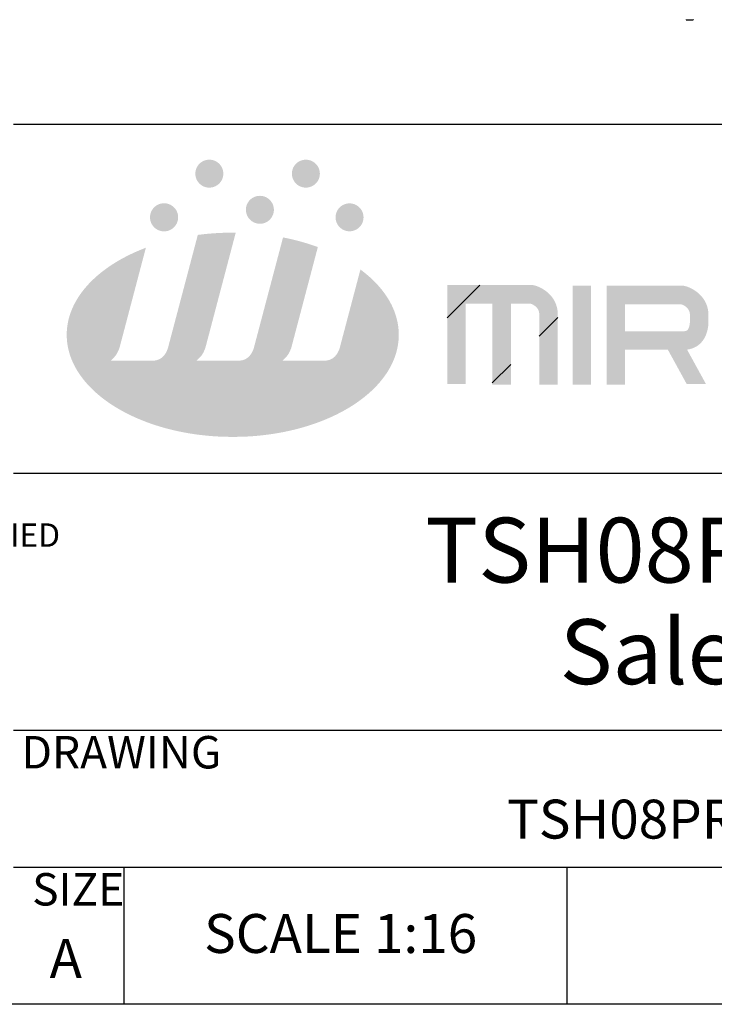
# Model space of a CAD drawing. Units: inches. Extents: x 8 to 168, y 8 to 126.
# Drawn here: x 125 to 143, y 8 to 33 of the extents above; entities that cross this region are included whole.
import ezdxf

# ---------------------------------------------------------------- set-up
doc = ezdxf.new("R2010")
doc.units = ezdxf.units.IN
doc.header["$LTSCALE"] = 16
doc.header["$MEASUREMENT"] = 0
for name, color, linetype in [('FORMAT', 7, 'Continuous'), ('LOGO_BLUE', 154, 'Continuous'), ('LOGO_GREEN', 134, 'Continuous')]:
    doc.layers.add(name, color=color, linetype=linetype)
doc.styles.add('SLDTEXTSTYLE0', font='TXT', dxfattribs={"width": 0.75})

msp = doc.modelspace()

# ---------------------------------------------------------------- hatches: boundary and pattern name
at = {"layer": 'LOGO_BLUE'}
h = msp.add_hatch(color=256, dxfattribs=at)
edge = h.paths.add_edge_path(flags=0)
edge.add_spline(control_points=[(134.6956706, 25.1968991), (134.6956706, 25.8344718), (134.3258102, 26.4185801), (133.7114574, 26.8730275)], knot_values=[0, 0, 0, 0, 1, 1, 1, 1], weights=[1, 1, 1, 1], degree=3, periodic=0)
edge.add_line((133.7114574, 26.8730275), (133.1788622, 24.8554294))
edge.add_spline(control_points=[(133.1788622, 24.8554294), (133.1084219, 24.6362058), (132.9672485, 24.532399), (132.7890014, 24.532399)], knot_values=[0, 0, 0, 0, 1, 1, 1, 1], weights=[1, 1, 1, 1], degree=3, periodic=0)
edge.add_line((132.7890014, 24.532399), (131.7106401, 24.532399))
edge.add_spline(control_points=[(131.7106401, 24.532399), (131.8329838, 24.6570843), (131.8529841, 24.6570843), (131.934254, 24.8554294)], knot_values=[0, 0, 0, 0, 1, 1, 1, 1], weights=[1, 1, 1, 1], degree=3, periodic=0)
edge.add_line((131.934254, 24.8554294), (132.6178763, 27.4495259))
edge.add_spline(control_points=[(132.6178763, 27.4495259), (132.338554, 27.5519668), (132.0395242, 27.6355781), (131.7243964, 27.6971402)], knot_values=[0, 0, 0, 0, 1, 1, 1, 1], weights=[1, 1, 1, 1], degree=3, periodic=0)
edge.add_line((131.7243964, 27.6971402), (130.9738461, 24.8554294))
edge.add_spline(control_points=[(130.9738461, 24.8554294), (130.9033082, 24.6362058), (130.7619397, 24.532399), (130.5837901, 24.532399)], knot_values=[0, 0, 0, 0, 1, 1, 1, 1], weights=[1, 1, 1, 1], degree=3, periodic=0)
edge.add_line((130.5837901, 24.532399), (129.5054287, 24.532399))
edge.add_spline(control_points=[(129.5054287, 24.532399), (129.6271871, 24.6570843), (129.6483582, 24.6570843), (129.728945, 24.8554294)], knot_values=[0, 0, 0, 0, 1, 1, 1, 1], weights=[1, 1, 1, 1], degree=3, periodic=0)
edge.add_line((129.728945, 24.8554294), (130.5042764, 27.7988006))
edge.add_spline(control_points=[(130.5042764, 27.7988006), (130.5042764, 27.8058251), (130.5056423, 27.8121667), (130.5061301, 27.8188985)], knot_values=[0, 0, 0, 0, 1, 1, 1, 1], weights=[1, 1, 1, 1], degree=3, periodic=0)
edge.add_spline(control_points=[(130.5061301, 27.8188985), (130.4816419, 27.8190937), (130.4578366, 27.8199718), (130.4331531, 27.8199718)], knot_values=[0, 0, 0, 0, 1, 1, 1, 1], weights=[1, 1, 1, 1], degree=3, periodic=0)
edge.add_spline(control_points=[(130.4331531, 27.8199718), (130.1247573, 27.8199718), (129.8252395, 27.799386), (129.5359659, 27.7615316)], knot_values=[0, 0, 0, 0, 1, 1, 1, 1], weights=[1, 1, 1, 1], degree=3, periodic=0)
edge.add_line((129.5359659, 27.7615316), (128.7687323, 24.8554294))
edge.add_spline(control_points=[(128.7687323, 24.8554294), (128.6983895, 24.6362058), (128.5566308, 24.532399), (128.3783836, 24.532399)], knot_values=[0, 0, 0, 0, 1, 1, 1, 1], weights=[1, 1, 1, 1], degree=3, periodic=0)
edge.add_line((128.3783836, 24.532399), (127.3005101, 24.532399))
edge.add_spline(control_points=[(127.3005101, 24.532399), (127.4222685, 24.6570843), (127.442464, 24.6570843), (127.523441, 24.8554294)], knot_values=[0, 0, 0, 0, 1, 1, 1, 1], weights=[1, 1, 1, 1], degree=3, periodic=0)
edge.add_line((127.523441, 24.8554294), (128.2025755, 27.43255))
edge.add_spline(control_points=[(128.2025755, 27.43255), (126.9834311, 26.9709805), (126.1700503, 26.142575), (126.1700503, 25.1968991)], knot_values=[0, 0, 0, 0, 1, 1, 1, 1], weights=[1, 1, 1, 1], degree=3, periodic=0)
edge.add_spline(control_points=[(126.1700503, 25.1968991), (126.1700503, 23.748287), (128.0788659, 22.5736313), (130.4331531, 22.5736313)], knot_values=[0, 0, 0, 0, 1, 1, 1, 1], weights=[1, 1, 1, 1], degree=3, periodic=0)
edge.add_spline(control_points=[(130.4331531, 22.5736313), (132.7873428, 22.5736313), (134.6956706, 23.748287), (134.6956706, 25.1968991)], knot_values=[0, 0, 0, 0, 1, 1, 1, 1], weights=[1, 1, 1, 1], degree=3, periodic=0)
h = msp.add_hatch(dxfattribs=at)
h.set_pattern_fill('ANSI31', color=256, scale=16, style=0)
edge = h.paths.add_edge_path(flags=0)
edge.add_spline(control_points=[(138.7786727, 25.7463726), (138.7590626, 26.2028688), (138.3780799, 26.4148727), (138.1788567, 26.4646297)], knot_values=[0, 0, 0, 0, 1, 1, 1, 1], weights=[1, 1, 1, 1], degree=3, periodic=0)
edge.add_line((138.1788567, 26.4646297), (138.1505635, 26.4715567))
edge.add_line((138.1505635, 26.4715567), (135.944279, 26.4715567))
edge.add_line((135.944279, 26.4715567), (135.944279, 26.3621889))
edge.add_line((135.944279, 26.3621889), (135.941157, 26.3621889))
edge.add_line((135.941157, 26.3621889), (135.941157, 23.9341441))
edge.add_line((135.941157, 23.9341441), (136.4178487, 23.9341441))
edge.add_line((136.4178487, 23.9341441), (136.4178487, 25.9947674))
edge.add_spline(control_points=[(136.4178487, 25.9947674), (136.6186328, 25.9947674), (136.8602958, 25.9947674), (137.0963978, 25.9947674)], knot_values=[0, 0, 0, 0, 1, 1, 1, 1], weights=[1, 1, 1, 1], degree=3, periodic=0)
edge.add_line((137.0963978, 25.9947674), (137.0963978, 23.9175585))
edge.add_line((137.0963978, 23.9175585), (137.5734797, 23.9175585))
edge.add_line((137.5734797, 23.9175585), (137.5734797, 25.9947674))
edge.add_spline(control_points=[(137.5734797, 25.9947674), (137.851436, 25.9947674), (138.0600253, 25.9947674), (138.0825623, 25.9947674)], knot_values=[0, 0, 0, 0, 1, 1, 1, 1], weights=[1, 1, 1, 1], degree=3, periodic=0)
edge.add_spline(control_points=[(138.0825623, 25.9947674), (138.1369047, 25.9763281), (138.2947612, 25.9102781), (138.3021761, 25.7361285)], knot_values=[0, 0, 0, 0, 1, 1, 1, 1], weights=[1, 1, 1, 1], degree=3, periodic=0)
edge.add_line((138.3021761, 25.7361285), (138.3021761, 23.9175585))
edge.add_line((138.3021761, 23.9175585), (138.7786727, 23.9175585))
edge.add_line((138.7786727, 23.9175585), (138.7786727, 25.7463726))
h = msp.add_hatch(color=256, dxfattribs=at)
edge = h.paths.add_edge_path(flags=0)
edge.add_spline(control_points=[(138.7786727, 25.7463726), (138.7590626, 26.2028688), (138.3780799, 26.4148727), (138.1788567, 26.4646297)], knot_values=[0, 0, 0, 0, 1, 1, 1, 1], weights=[1, 1, 1, 1], degree=3, periodic=0)
edge.add_line((138.1788567, 26.4646297), (138.1505635, 26.4715567))
edge.add_line((138.1505635, 26.4715567), (135.944279, 26.4715567))
edge.add_line((135.944279, 26.4715567), (135.944279, 26.3621889))
edge.add_line((135.944279, 26.3621889), (135.941157, 26.3621889))
edge.add_line((135.941157, 26.3621889), (135.941157, 23.9341441))
edge.add_line((135.941157, 23.9341441), (136.4178487, 23.9341441))
edge.add_line((136.4178487, 23.9341441), (136.4178487, 25.9947674))
edge.add_spline(control_points=[(136.4178487, 25.9947674), (136.6186328, 25.9947674), (136.8602958, 25.9947674), (137.0963978, 25.9947674)], knot_values=[0, 0, 0, 0, 1, 1, 1, 1], weights=[1, 1, 1, 1], degree=3, periodic=0)
edge.add_line((137.0963978, 25.9947674), (137.0963978, 23.9175585))
edge.add_line((137.0963978, 23.9175585), (137.5734797, 23.9175585))
edge.add_line((137.5734797, 23.9175585), (137.5734797, 25.9947674))
edge.add_spline(control_points=[(137.5734797, 25.9947674), (137.851436, 25.9947674), (138.0600253, 25.9947674), (138.0825623, 25.9947674)], knot_values=[0, 0, 0, 0, 1, 1, 1, 1], weights=[1, 1, 1, 1], degree=3, periodic=0)
edge.add_spline(control_points=[(138.0825623, 25.9947674), (138.1369047, 25.9763281), (138.2947612, 25.9102781), (138.3021761, 25.7361285)], knot_values=[0, 0, 0, 0, 1, 1, 1, 1], weights=[1, 1, 1, 1], degree=3, periodic=0)
edge.add_line((138.3021761, 25.7361285), (138.3021761, 23.9175585))
edge.add_line((138.3021761, 23.9175585), (138.7786727, 23.9175585))
edge.add_line((138.7786727, 23.9175585), (138.7786727, 25.7463726))
msp.add_hatch(color=256, dxfattribs=at).paths.add_polyline_path([(139.1578992, 26.4584833), (139.1578992, 23.9175585), (139.6346884, 23.9175585), (139.6346884, 26.4584833)], flags=0)
h = msp.add_hatch(color=256, dxfattribs=at)
edge = h.paths.add_edge_path(flags=0)
edge.add_spline(control_points=[(142.4524964, 24.9883099), (142.6702564, 25.2136799), (142.6498658, 25.558174), (142.646939, 25.5968089)], knot_values=[0, 0, 0, 0, 1, 1, 1, 1], weights=[1, 1, 1, 1], degree=3, periodic=0)
edge.add_line((142.646939, 25.5968089), (142.6476219, 25.7299821))
edge.add_spline(control_points=[(142.6476219, 25.7299821), (142.6274264, 26.1864782), (142.2461511, 26.3983846), (142.0474157, 26.4479465)], knot_values=[0, 0, 0, 0, 1, 1, 1, 1], weights=[1, 1, 1, 1], degree=3, periodic=0)
edge.add_line((142.0474157, 26.4479465), (142.0188298, 26.4550686))
edge.add_line((142.0188298, 26.4550686), (140.0316713, 26.4550686))
edge.add_line((140.0316713, 26.4550686), (140.0316713, 26.372628))
edge.add_line((140.0316713, 26.372628), (140.0307933, 26.372628))
edge.add_line((140.0307933, 26.372628), (140.0307933, 23.9175585))
edge.add_line((140.0307933, 23.9175585), (140.5070947, 23.9175585))
edge.add_line((140.5070947, 23.9175585), (140.5070947, 24.8118188))
edge.add_line((140.5070947, 24.8118188), (141.6061394, 24.8118188))
edge.add_line((141.6061394, 24.8118188), (142.0886848, 23.9325831))
edge.add_line((142.0886848, 23.9325831), (142.5832305, 23.9325831))
edge.add_line((142.5832305, 23.9325831), (142.0986362, 24.816014))
edge.add_spline(control_points=[(142.0986362, 24.816014), (142.2711271, 24.8382584), (142.3850805, 24.9175768), (142.4524964, 24.9883099)], knot_values=[0, 0, 0, 0, 1, 1, 1, 1], weights=[1, 1, 1, 1], degree=3, periodic=0)
edge = h.paths.add_edge_path(flags=0)
edge.add_spline(control_points=[(142.171418, 25.5779793), (142.171418, 25.5691986), (142.1720034, 25.5596375), (142.1720034, 25.5491983)], knot_values=[0, 0, 0, 0, 1, 1, 1, 1], weights=[1, 1, 1, 1], degree=3, periodic=0)
edge.add_spline(control_points=[(142.1720034, 25.5491983), (142.1717026, 25.4751487), (142.1568291, 25.3682795), (142.1079451, 25.3191108)], knot_values=[0, 0, 0, 0, 1, 1, 1, 1], weights=[1, 1, 1, 1], degree=3, periodic=0)
edge.add_spline(control_points=[(142.1079451, 25.3191108), (142.098122, 25.3094209), (142.0730039, 25.2837906), (141.9896586, 25.2887056)], knot_values=[0, 0, 0, 0, 1, 1, 1, 1], weights=[1, 1, 1, 1], degree=3, periodic=0)
edge.add_line((141.9896586, 25.2887056), (140.5070947, 25.2887056))
edge.add_line((140.5070947, 25.2887056), (140.5070947, 25.9783769))
edge.add_spline(control_points=[(140.5070947, 25.9783769), (141.0593, 25.9783769), (141.9012667, 25.9783769), (141.9505359, 25.9783769)], knot_values=[0, 0, 0, 0, 1, 1, 1, 1], weights=[1, 1, 1, 1], degree=3, periodic=0)
edge.add_spline(control_points=[(141.9505359, 25.9783769), (142.0054637, 25.9599375), (142.1630276, 25.8936924), (142.171418, 25.7194452)], knot_values=[0, 0, 0, 0, 1, 1, 1, 1], weights=[1, 1, 1, 1], degree=3, periodic=0)
edge.add_line((142.171418, 25.7194452), (142.171418, 25.5779793))
at = {"layer": 'LOGO_GREEN'}
h = msp.add_hatch(color=256, dxfattribs=at)
edge = h.paths.add_edge_path(flags=0)
edge.add_spline(control_points=[(129.8312884, 28.9763833), (130.0294384, 28.9763833), (130.1906121, 29.1366789), (130.1906121, 29.3354143)], knot_values=[0, 0, 0, 0, 1, 1, 1, 1], weights=[1, 1, 1, 1], degree=3, periodic=0)
edge.add_spline(control_points=[(130.1906121, 29.3354143), (130.1906121, 29.5336618), (130.0294384, 29.6934697), (129.8312884, 29.6934697)], knot_values=[0, 0, 0, 0, 1, 1, 1, 1], weights=[1, 1, 1, 1], degree=3, periodic=0)
edge.add_spline(control_points=[(129.8312884, 29.6934697), (129.633236, 29.6934697), (129.4726477, 29.5336618), (129.4726477, 29.3354143)], knot_values=[0, 0, 0, 0, 1, 1, 1, 1], weights=[1, 1, 1, 1], degree=3, periodic=0)
edge.add_spline(control_points=[(129.4726477, 29.3354143), (129.4726477, 29.1366789), (129.633236, 28.9763833), (129.8312884, 28.9763833)], knot_values=[0, 0, 0, 0, 1, 1, 1, 1], weights=[1, 1, 1, 1], degree=3, periodic=0)
h = msp.add_hatch(color=256, dxfattribs=at)
edge = h.paths.add_edge_path(flags=0)
edge.add_spline(control_points=[(132.310456, 28.9763833), (132.5080206, 28.9763833), (132.669487, 29.1366789), (132.669487, 29.3354143)], knot_values=[0, 0, 0, 0, 1, 1, 1, 1], weights=[1, 1, 1, 1], degree=3, periodic=0)
edge.add_spline(control_points=[(132.669487, 29.3354143), (132.669487, 29.5336618), (132.5080206, 29.6934697), (132.310456, 29.6934697)], knot_values=[0, 0, 0, 0, 1, 1, 1, 1], weights=[1, 1, 1, 1], degree=3, periodic=0)
edge.add_spline(control_points=[(132.310456, 29.6934697), (132.1124036, 29.6934697), (131.9518153, 29.5336618), (131.9518153, 29.3354143)], knot_values=[0, 0, 0, 0, 1, 1, 1, 1], weights=[1, 1, 1, 1], degree=3, periodic=0)
edge.add_spline(control_points=[(131.9518153, 29.3354143), (131.9518153, 29.1366789), (132.1124036, 28.9763833), (132.310456, 28.9763833)], knot_values=[0, 0, 0, 0, 1, 1, 1, 1], weights=[1, 1, 1, 1], degree=3, periodic=0)
h = msp.add_hatch(color=256, dxfattribs=at)
edge = h.paths.add_edge_path(flags=0)
edge.add_spline(control_points=[(131.1301416, 28.0484638), (131.3279989, 28.0484638), (131.489075, 28.2089545), (131.489075, 28.4076898)], knot_values=[0, 0, 0, 0, 1, 1, 1, 1], weights=[1, 1, 1, 1], degree=3, periodic=0)
edge.add_spline(control_points=[(131.489075, 28.4076898), (131.489075, 28.6057424), (131.3279989, 28.7656477), (131.1301416, 28.7656477)], knot_values=[0, 0, 0, 0, 1, 1, 1, 1], weights=[1, 1, 1, 1], degree=3, periodic=0)
edge.add_spline(control_points=[(131.1301416, 28.7656477), (130.9318941, 28.7656477), (130.7712081, 28.6057424), (130.7712081, 28.4076898)], knot_values=[0, 0, 0, 0, 1, 1, 1, 1], weights=[1, 1, 1, 1], degree=3, periodic=0)
edge.add_spline(control_points=[(130.7712081, 28.4076898), (130.7712081, 28.2089545), (130.9318941, 28.0484638), (131.1301416, 28.0484638)], knot_values=[0, 0, 0, 0, 1, 1, 1, 1], weights=[1, 1, 1, 1], degree=3, periodic=0)
h = msp.add_hatch(color=256, dxfattribs=at)
edge = h.paths.add_edge_path(flags=0)
edge.add_spline(control_points=[(128.6698036, 27.852948), (128.8686365, 27.852948), (129.0305907, 28.0143168), (129.0305907, 28.2139303)], knot_values=[0, 0, 0, 0, 1, 1, 1, 1], weights=[1, 1, 1, 1], degree=3, periodic=0)
edge.add_spline(control_points=[(129.0305907, 28.2139303), (129.0305907, 28.4132509), (128.8686365, 28.574132), (128.6698036, 28.574132)], knot_values=[0, 0, 0, 0, 1, 1, 1, 1], weights=[1, 1, 1, 1], degree=3, periodic=0)
edge.add_spline(control_points=[(128.6698036, 28.574132), (128.4701902, 28.574132), (128.3090165, 28.4132509), (128.3090165, 28.2139303)], knot_values=[0, 0, 0, 0, 1, 1, 1, 1], weights=[1, 1, 1, 1], degree=3, periodic=0)
edge.add_spline(control_points=[(128.3090165, 28.2139303), (128.3090165, 28.0143168), (128.4701902, 27.852948), (128.6698036, 27.852948)], knot_values=[0, 0, 0, 0, 1, 1, 1, 1], weights=[1, 1, 1, 1], degree=3, periodic=0)
h = msp.add_hatch(color=256, dxfattribs=at)
edge = h.paths.add_edge_path(flags=0)
edge.add_spline(control_points=[(133.4314522, 27.8549968), (133.6296998, 27.8549968), (133.7907759, 28.01539), (133.7907759, 28.2139303)], knot_values=[0, 0, 0, 0, 1, 1, 1, 1], weights=[1, 1, 1, 1], degree=3, periodic=0)
edge.add_spline(control_points=[(133.7907759, 28.2139303), (133.7907759, 28.4119827), (133.6296998, 28.5720831), (133.4314522, 28.5720831)], knot_values=[0, 0, 0, 0, 1, 1, 1, 1], weights=[1, 1, 1, 1], degree=3, periodic=0)
edge.add_spline(control_points=[(133.4314522, 28.5720831), (133.2340827, 28.5720831), (133.0731042, 28.4119827), (133.0731042, 28.2139303)], knot_values=[0, 0, 0, 0, 1, 1, 1, 1], weights=[1, 1, 1, 1], degree=3, periodic=0)
edge.add_spline(control_points=[(133.0731042, 28.2139303), (133.0731042, 28.01539), (133.2340827, 27.8549968), (133.4314522, 27.8549968)], knot_values=[0, 0, 0, 0, 1, 1, 1, 1], weights=[1, 1, 1, 1], degree=3, periodic=0)

# ---------------------------------------------------------------- linework, layer by layer
at = {"color": 7, "linetype": 'Continuous', "lineweight": 25}
for p, q in [((142.0766706, 33.2936052), (142.0766706, 33.2895646)), ((142.0766706, 33.2895646), (142.2559706, 33.2895646)), ((142.2559706, 33.2936052), (142.2559706, 33.2895646))]:
    msp.add_line(p, q, dxfattribs=at)
at = {"layer": 'FORMAT'}
for p, q in [((167.9999538, 30.5977663), (124.7999538, 30.5977663)), ((124.7999538, 21.6403788), (167.9999538, 21.6403788)), ((124.7999538, 15.040025), (167.9999538, 15.040025)), ((124.7999538, 11.520025), (167.9999538, 11.520025)), ((127.6403952, 11.520025), (127.6403952, 8.000025)), ((139.014896, 11.520025), (139.014896, 8.000025)), ((167.9999538, 8.000025), (7.9999538, 8.000025))]:
    msp.add_line(p, q, dxfattribs=at)

# ---------------------------------------------------------------- texts
at = {"layer": 'FORMAT', "style": 'SLDTEXTSTYLE0'}
for s, insert, char_height, attachment_point in [('TSH08PR-08TI08TS-1', (146.5806446, 20.4985175), 1.666666667, 2), ('DIMENSIONAL TOLERANCES UNLESS OTHERWISE SPECIFIED', (103.0339896, 20.3526409), 0.6, 1), ('Sales Drawing', (146.3078822, 17.8903993), 1.666666667, 2), ('DRAWING', (125.0101987, 14.8914362), 0.83333333, 1), ('TSH08PR-08TI08TS-1 SD', (145.2274876, 13.2564078), 1, 2), ('SIZE', (125.2825032, 11.3706226), 0.83333333, 1), ('SCALE 1:16', (133.2032615, 10.3188036), 1, 2), ('A', (125.731018, 9.6795586), 1, 1)]:
    msp.add_mtext(s, dxfattribs=dict(at, insert=insert, char_height=char_height, attachment_point=attachment_point))

doc.saveas('drawing.dxf')
